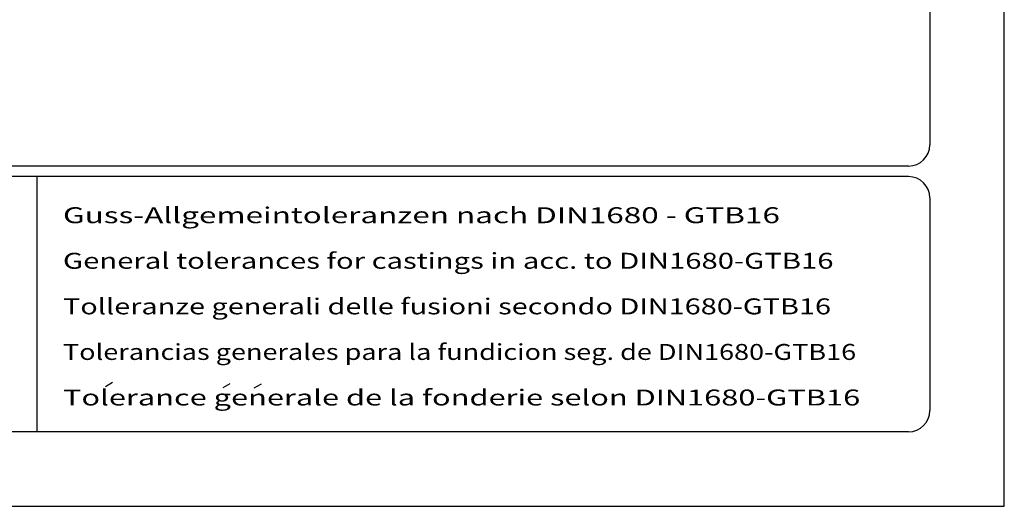
# Model space of a CAD drawing. Extents: x 0 to 9200, y 0 to 5940.
# Drawn here: x 2348 to 4200, y 0 to 915 of the extents above; entities that cross this region are included whole.
import ezdxf
from ezdxf.enums import TextEntityAlignment as Align

# ---------------------------------------------------------------- set-up
doc = ezdxf.new("R2010")
doc.units = 0
doc.header["$LTSCALE"] = 5
for name, color, linetype in [('4', 3, 'CONTINUOUS'), ('6', 2, 'CONTINUOUS'), ('8', 1, 'CONTINUOUS')]:
    doc.layers.add(name, color=color, linetype=linetype)
doc.styles.add('ISO', font='GENISO.SHX')

msp = doc.modelspace()

# ---------------------------------------------------------------- linework, layer by layer
at = {"layer": '4'}
for p, q in [((4200, 0), (4200, 5940)), ((0, 0), (4200, 0))]:
    msp.add_line(p, q, dxfattribs=at)
at = {"layer": '6', "linetype": 'CONTINUOUS'}
for p, q in [((4060, 5266.19), (4060, 680)), ((4020, 640), (540, 640)), ((4020, 620), (540, 620)), ((2380, 620), (2380, 140)), ((4060, 580), (4060, 180)), ((4020, 140), (540, 140))]:
    msp.add_line(p, q, dxfattribs=at)
for centre, start, end in [((4020, 680), 270, 0), ((4020, 580), 0, 90), ((4020, 180), 270, 0)]:
    msp.add_arc(centre, 40, start, end, dxfattribs=at)
at = {"layer": '8'}
for p, q in [((2509.27, 225.38), (2522.66, 233.17)), ((2730.38, 223.31), (2743.77, 231.1)), ((2789.2, 222.71), (2802.6, 230.5))]:
    msp.add_line(p, q, dxfattribs=at)

# ---------------------------------------------------------------- texts
at = {"layer": '8', "style": 'ISO'}
for s, width, p, p2 in [('Guss-Allgemeintoleranzen nach DIN1680 - GTB16          ', 1.032797, (2429.26, 532.46), (3910.58, 532.46)), ('General tolerances for castings in acc. to DIN1680-GTB16   ', 1.022112, (2429.26, 446.75), (3915.7, 446.75)), ('Tolleranze generali delle fusioni secondo DIN1680-GTB16   ', 1.055935, (2429.26, 361.03), (3910.58, 361.03)), ('Tolerancias generales para la fundicion seg. de DIN1680-GTB16 ', 0.988191, (2429.26, 275.32), (3932.72, 275.32)), ('Tolerance generale de la fonderie selon DIN1680-GTB16   ', 1.106938, (2429.26, 189.6), (3967.9, 189.6))]:
    msp.add_text(s, height=30, dxfattribs=dict(at, width=width)).set_placement(p, p2, align=Align.FIT)

doc.saveas('drawing.dxf')
